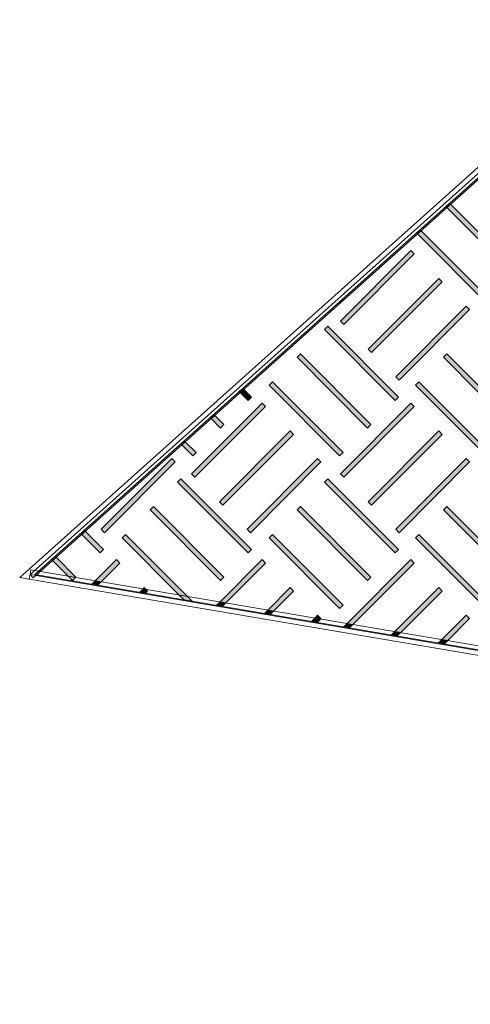
# Model space of a CAD drawing. Units: inches. Extents: x -15 to 1967, y 0 to 877.
# Drawn here: x 579 to 603, y 246 to 298 of the extents above; entities that cross this region are included whole.
import ezdxf

# ---------------------------------------------------------------- set-up
doc = ezdxf.new("R2010")
doc.units = ezdxf.units.IN
doc.header["$MEASUREMENT"] = 0
doc.layers.add('Layer 1', color=7, linetype='Continuous')

# ---------------------------------------------------------------- blocks, each defined once
blk = doc.blocks.new('block 422')
at = {"layer": 'Layer 1', "true_color": 0x231f20}
h = blk.add_hatch(color=250, dxfattribs=at)
h.dxf.hatch_style = 2
h.paths.add_polyline_path([(575.376, 559.432), (575.322, 559.378), (575.153, 559.567), (575.207, 559.621)])
at = {"layer": 'Layer 1', "lineweight": 0}
for points in [[(582.27, 551.613), (604.807, 684.439), (528.564, 629.294), (525.207, 615.388), (582.27, 551.613)], [(575.376, 559.432), (575.322, 559.378), (575.153, 559.567), (575.207, 559.621), (575.376, 559.432)]]:
    blk.add_lwpolyline(points, dxfattribs=at)
blk = doc.blocks.new('block 423')
at = {"layer": 'Layer 1', "true_color": 0x231f20}
h = blk.add_hatch(color=250, dxfattribs=at)
h.dxf.hatch_style = 2
h.paths.add_polyline_path([(573.97, 561.003), (573.916, 560.949), (573.747, 561.138), (573.801, 561.192)])
at = {"layer": 'Layer 1', "lineweight": 0}
for points in [[(582.27, 551.613), (604.807, 684.439), (528.564, 629.294), (525.207, 615.388), (582.27, 551.613)], [(573.97, 561.003), (573.916, 560.949), (573.747, 561.138), (573.801, 561.192), (573.97, 561.003)]]:
    blk.add_lwpolyline(points, dxfattribs=at)
blk = doc.blocks.new('block 424')
at = {"layer": 'Layer 1', "true_color": 0x231f20}
h = blk.add_hatch(color=250, dxfattribs=at)
h.dxf.hatch_style = 2
h.paths.add_polyline_path([(572.584, 562.552), (572.53, 562.498), (572.361, 562.687), (572.415, 562.741)])
at = {"layer": 'Layer 1', "lineweight": 0}
for points in [[(582.27, 551.613), (604.807, 684.439), (528.564, 629.294), (525.207, 615.388), (582.27, 551.613)], [(572.584, 562.552), (572.53, 562.498), (572.361, 562.687), (572.415, 562.741), (572.584, 562.552)]]:
    blk.add_lwpolyline(points, dxfattribs=at)
blk = doc.blocks.new('block 425')
at = {"layer": 'Layer 1', "lineweight": 0}
blk.add_lwpolyline([(582.27, 551.613), (604.807, 684.439), (528.564, 629.294), (525.207, 615.388), (582.27, 551.613)], dxfattribs=at)
blk = doc.blocks.new('block 426')
at = {"layer": 'Layer 1', "lineweight": 0}
blk.add_lwpolyline([(582.27, 551.613), (604.807, 684.439), (528.564, 629.294), (525.207, 615.388), (582.27, 551.613)], dxfattribs=at)
blk = doc.blocks.new('block 427')
at = {"layer": 'Layer 1', "lineweight": 0}
blk.add_lwpolyline([(582.27, 551.613), (604.807, 684.439), (528.564, 629.294), (525.207, 615.388), (582.27, 551.613)], dxfattribs=at)
blk = doc.blocks.new('block 428')
at = {"layer": 'Layer 1', "true_color": 0x231f20}
h = blk.add_hatch(color=250, dxfattribs=at)
h.dxf.hatch_style = 2
h.paths.add_polyline_path([(581.527, 552.557), (581.473, 552.503), (581.304, 552.692), (581.358, 552.746)])
h.paths.add_polyline_path([(582.59, 553.618), (582.362, 553.391), (582.428, 553.779)])
at = {"layer": 'Layer 1', "true_color": 0xd1d3d4}
h = blk.add_hatch(color=254, dxfattribs=at)
h.dxf.hatch_style = 2
h.paths.add_polyline_path([(582.428, 553.779), (582.362, 553.391), (581.527, 552.557), (581.358, 552.746), (582.411, 553.797)])
at = {"layer": 'Layer 1', "lineweight": 0}
for points in [[(582.27, 551.613), (604.807, 684.439), (528.564, 629.294), (525.207, 615.388), (582.27, 551.613)], [(582.428, 553.779), (582.362, 553.391), (581.527, 552.557), (581.358, 552.746), (582.411, 553.797), (582.428, 553.779)], [(582.59, 553.618), (582.362, 553.391), (582.428, 553.779), (582.59, 553.618)], [(581.527, 552.557), (581.473, 552.503), (581.304, 552.692), (581.358, 552.746), (581.527, 552.557)]]:
    blk.add_lwpolyline(points, dxfattribs=at)
blk = doc.blocks.new('block 429')
at = {"layer": 'Layer 1', "true_color": 0x231f20}
h = blk.add_hatch(color=250, dxfattribs=at)
h.dxf.hatch_style = 2
h.paths.add_polyline_path([(580.141, 554.106), (580.087, 554.052), (579.918, 554.241), (579.972, 554.295)])
at = {"layer": 'Layer 1', "lineweight": 0}
for points in [[(582.27, 551.613), (604.807, 684.439), (528.564, 629.294), (525.207, 615.388), (582.27, 551.613)], [(580.141, 554.106), (580.087, 554.052), (579.918, 554.241), (579.972, 554.295), (580.141, 554.106)]]:
    blk.add_lwpolyline(points, dxfattribs=at)
blk = doc.blocks.new('block 430')
at = {"layer": 'Layer 1', "true_color": 0x231f20}
h = blk.add_hatch(color=250, dxfattribs=at)
h.dxf.hatch_style = 2
h.paths.add_polyline_path([(583.691, 559.986), (583.618, 559.556), (583.366, 559.305), (583.439, 559.735)])
at = {"layer": 'Layer 1', "lineweight": 0}
for points in [[(582.27, 551.613), (604.807, 684.439), (528.564, 629.294), (525.207, 615.388), (582.27, 551.613)], [(583.691, 559.986), (583.618, 559.556), (583.366, 559.305), (583.439, 559.735), (583.691, 559.986)]]:
    blk.add_lwpolyline(points, dxfattribs=at)
blk = doc.blocks.new('block 431')
at = {"layer": 'Layer 1', "lineweight": 0}
blk.add_lwpolyline([(582.27, 551.613), (604.807, 684.439), (528.564, 629.294), (525.207, 615.388), (582.27, 551.613)], dxfattribs=at)
blk = doc.blocks.new('block 432')
at = {"layer": 'Layer 1', "lineweight": 0}
blk.add_lwpolyline([(582.27, 551.613), (604.807, 684.439), (528.564, 629.294), (525.207, 615.388), (582.27, 551.613)], dxfattribs=at)
blk = doc.blocks.new('block 433')
at = {"layer": 'Layer 1', "lineweight": 0}
blk.add_lwpolyline([(582.27, 551.613), (604.807, 684.439), (528.564, 629.294), (525.207, 615.388), (582.27, 551.613)], dxfattribs=at)
blk = doc.blocks.new('block 434')
at = {"layer": 'Layer 1', "true_color": 0x231f20}
h = blk.add_hatch(color=250, dxfattribs=at)
h.dxf.hatch_style = 2
h.paths.add_polyline_path([(582.837, 554.956), (582.785, 554.651), (582.606, 554.829), (582.658, 555.135)])
at = {"layer": 'Layer 1', "lineweight": 0}
for points in [[(582.27, 551.613), (604.807, 684.439), (528.564, 629.294), (525.207, 615.388), (582.27, 551.613)], [(582.837, 554.956), (582.785, 554.651), (582.606, 554.829), (582.658, 555.135), (582.837, 554.956)]]:
    blk.add_lwpolyline(points, dxfattribs=at)
blk = doc.blocks.new('block 435')
at = {"layer": 'Layer 1', "true_color": 0x231f20}
h = blk.add_hatch(color=250, dxfattribs=at)
h.dxf.hatch_style = 2
h.paths.add_polyline_path([(583.269, 557.5), (583.217, 557.194), (583.038, 557.372), (583.064, 557.53), (583.151, 557.617)])
at = {"layer": 'Layer 1', "lineweight": 0}
for points in [[(582.27, 551.613), (604.807, 684.439), (528.564, 629.294), (525.207, 615.388), (582.27, 551.613)], [(583.269, 557.5), (583.217, 557.194), (583.038, 557.372), (583.064, 557.53), (583.151, 557.617), (583.269, 557.5)]]:
    blk.add_lwpolyline(points, dxfattribs=at)
blk = doc.blocks.new('block 436')
at = {"layer": 'Layer 1', "lineweight": 0}
blk.add_lwpolyline([(582.27, 551.613), (604.807, 684.439), (528.564, 629.294), (525.207, 615.388), (582.27, 551.613)], dxfattribs=at)
blk = doc.blocks.new('block 437')
at = {"layer": 'Layer 1', "lineweight": 0}
blk.add_lwpolyline([(582.27, 551.613), (604.807, 684.439), (528.564, 629.294), (525.207, 615.388), (582.27, 551.613)], dxfattribs=at)
blk = doc.blocks.new('block 438')
at = {"layer": 'Layer 1', "lineweight": 0}
blk.add_lwpolyline([(582.27, 551.613), (604.807, 684.439), (528.564, 629.294), (525.207, 615.388), (582.27, 551.613)], dxfattribs=at)
blk = doc.blocks.new('block 439')
at = {"layer": 'Layer 1', "lineweight": 0}
blk.add_lwpolyline([(582.27, 551.613), (604.807, 684.439), (528.564, 629.294), (525.207, 615.388), (582.27, 551.613)], dxfattribs=at)
blk = doc.blocks.new('block 440')
at = {"layer": 'Layer 1', "lineweight": 0}
blk.add_lwpolyline([(582.27, 551.613), (604.807, 684.439), (528.564, 629.294), (525.207, 615.388), (582.27, 551.613)], dxfattribs=at)
blk = doc.blocks.new('block 441')
at = {"layer": 'Layer 1', "lineweight": 0}
blk.add_lwpolyline([(582.27, 551.613), (604.807, 684.439), (528.564, 629.294), (525.207, 615.388), (582.27, 551.613)], dxfattribs=at)
blk = doc.blocks.new('block 442')
at = {"layer": 'Layer 1', "lineweight": 0}
blk.add_lwpolyline([(582.27, 551.613), (604.807, 684.439), (528.564, 629.294), (525.207, 615.388), (582.27, 551.613)], dxfattribs=at)
blk = doc.blocks.new('block 443')
at = {"layer": 'Layer 1', "lineweight": 0}
blk.add_lwpolyline([(582.27, 551.613), (604.807, 684.439), (528.564, 629.294), (525.207, 615.388), (582.27, 551.613)], dxfattribs=at)
blk = doc.blocks.new('block 444')
at = {"layer": 'Layer 1', "true_color": 0xd1d3d4}
h = blk.add_hatch(color=254, dxfattribs=at)
h.dxf.hatch_style = 2
h.paths.add_polyline_path([(584.642, 566.827), (584.59, 566.522), (584.442, 566.67), (584.62, 566.849)])
at = {"layer": 'Layer 1', "true_color": 0x231f20}
h = blk.add_hatch(color=250, dxfattribs=at)
h.dxf.hatch_style = 2
h.paths.add_polyline_path([(584.821, 566.649), (584.769, 566.343), (584.59, 566.522), (584.642, 566.827)])
h = blk.add_hatch(color=250, dxfattribs=at)
h.dxf.hatch_style = 2
h.paths.add_polyline_path([(584.396, 564.142), (584.344, 563.836), (584.165, 564.015), (584.217, 564.32)])
at = {"layer": 'Layer 1', "lineweight": 0}
for points in [[(582.27, 551.613), (604.807, 684.439), (528.564, 629.294), (525.207, 615.388), (582.27, 551.613)], [(584.642, 566.827), (584.59, 566.522), (584.442, 566.67), (584.62, 566.849), (584.642, 566.827)], [(584.821, 566.649), (584.769, 566.343), (584.59, 566.522), (584.642, 566.827), (584.821, 566.649)], [(584.396, 564.142), (584.344, 563.836), (584.165, 564.015), (584.217, 564.32), (584.396, 564.142)]]:
    blk.add_lwpolyline(points, dxfattribs=at)
blk = doc.blocks.new('block 445')
at = {"layer": 'Layer 1', "true_color": 0x231f20}
h = blk.add_hatch(color=250, dxfattribs=at)
h.dxf.hatch_style = 2
h.paths.add_polyline_path([(585.114, 568.374), (585.062, 568.068), (584.883, 568.247), (584.935, 568.553)])
at = {"layer": 'Layer 1', "lineweight": 0}
for points in [[(582.27, 551.613), (604.807, 684.439), (528.564, 629.294), (525.207, 615.388), (582.27, 551.613)], [(585.114, 568.374), (585.062, 568.068), (584.883, 568.247), (584.935, 568.553), (585.114, 568.374)]]:
    blk.add_lwpolyline(points, dxfattribs=at)
blk = doc.blocks.new('block 446')
at = {"layer": 'Layer 1', "lineweight": 0}
blk.add_lwpolyline([(582.27, 551.613), (604.807, 684.439), (528.564, 629.294), (525.207, 615.388), (582.27, 551.613)], dxfattribs=at)
blk = doc.blocks.new('block 447')
at = {"layer": 'Layer 1', "lineweight": 0}
blk.add_lwpolyline([(582.27, 551.613), (604.807, 684.439), (528.564, 629.294), (525.207, 615.388), (582.27, 551.613)], dxfattribs=at)
blk = doc.blocks.new('block 448')
at = {"layer": 'Layer 1', "lineweight": 0}
blk.add_lwpolyline([(582.27, 551.613), (604.807, 684.439), (528.564, 629.294), (525.207, 615.388), (582.27, 551.613)], dxfattribs=at)
blk = doc.blocks.new('block 449')
at = {"layer": 'Layer 1', "lineweight": 0}
blk.add_lwpolyline([(582.27, 551.613), (604.807, 684.439), (528.564, 629.294), (525.207, 615.388), (582.27, 551.613)], dxfattribs=at)
blk = doc.blocks.new('block 450')
at = {"layer": 'Layer 1', "lineweight": 0}
blk.add_lwpolyline([(582.27, 551.613), (604.807, 684.439), (528.564, 629.294), (525.207, 615.388), (582.27, 551.613)], dxfattribs=at)
blk = doc.blocks.new('block 451')
at = {"layer": 'Layer 1', "lineweight": 0}
blk.add_lwpolyline([(582.27, 551.613), (604.807, 684.439), (528.564, 629.294), (525.207, 615.388), (582.27, 551.613)], dxfattribs=at)
blk = doc.blocks.new('block 452')
at = {"layer": 'Layer 1', "lineweight": 0}
blk.add_lwpolyline([(582.27, 551.613), (604.807, 684.439), (528.564, 629.294), (525.207, 615.388), (582.27, 551.613)], dxfattribs=at)
blk = doc.blocks.new('block 453')
at = {"layer": 'Layer 1', "lineweight": 0}
blk.add_lwpolyline([(582.27, 551.613), (604.807, 684.439), (528.564, 629.294), (525.207, 615.388), (582.27, 551.613)], dxfattribs=at)
blk = doc.blocks.new('block 454')
at = {"layer": 'Layer 1', "lineweight": 0}
blk.add_lwpolyline([(582.27, 551.613), (604.807, 684.439), (528.564, 629.294), (525.207, 615.388), (582.27, 551.613)], dxfattribs=at)
blk = doc.blocks.new('block 455')
at = {"layer": 'Layer 1', "lineweight": 0}
blk.add_lwpolyline([(582.27, 551.613), (604.807, 684.439), (528.564, 629.294), (525.207, 615.388), (582.27, 551.613)], dxfattribs=at)
blk = doc.blocks.new('block 456')
at = {"layer": 'Layer 1', "lineweight": 0}
blk.add_lwpolyline([(582.27, 551.613), (604.807, 684.439), (528.564, 629.294), (525.207, 615.388), (582.27, 551.613)], dxfattribs=at)
blk = doc.blocks.new('block 457')
at = {"layer": 'Layer 1', "lineweight": 0}
blk.add_lwpolyline([(582.27, 551.613), (604.807, 684.439), (528.564, 629.294), (525.207, 615.388), (582.27, 551.613)], dxfattribs=at)
blk = doc.blocks.new('block 458')
at = {"layer": 'Layer 1', "lineweight": 0}
blk.add_lwpolyline([(582.27, 551.613), (604.807, 684.439), (528.564, 629.294), (525.207, 615.388), (582.27, 551.613)], dxfattribs=at)
blk = doc.blocks.new('block 459')
at = {"layer": 'Layer 1', "lineweight": 0}
blk.add_lwpolyline([(582.27, 551.613), (604.807, 684.439), (528.564, 629.294), (525.207, 615.388), (582.27, 551.613)], dxfattribs=at)
blk = doc.blocks.new('block 460')
at = {"layer": 'Layer 1', "lineweight": 0}
blk.add_lwpolyline([(582.27, 551.613), (604.807, 684.439), (528.564, 629.294), (525.207, 615.388), (582.27, 551.613)], dxfattribs=at)
blk = doc.blocks.new('block 461')
at = {"layer": 'Layer 1', "lineweight": 0}
blk.add_lwpolyline([(582.27, 551.613), (604.807, 684.439), (528.564, 629.294), (525.207, 615.388), (582.27, 551.613)], dxfattribs=at)
blk = doc.blocks.new('block 462')
at = {"layer": 'Layer 1', "lineweight": 0}
blk.add_lwpolyline([(582.27, 551.613), (604.807, 684.439), (528.564, 629.294), (525.207, 615.388), (582.27, 551.613)], dxfattribs=at)
blk = doc.blocks.new('block 463')
at = {"layer": 'Layer 1', "lineweight": 0}
blk.add_lwpolyline([(582.27, 551.613), (604.807, 684.439), (528.564, 629.294), (525.207, 615.388), (582.27, 551.613)], dxfattribs=at)
blk = doc.blocks.new('block 464')
at = {"layer": 'Layer 1', "lineweight": 0}
blk.add_lwpolyline([(582.27, 551.613), (604.807, 684.439), (528.564, 629.294), (525.207, 615.388), (582.27, 551.613)], dxfattribs=at)
blk = doc.blocks.new('block 465')
at = {"layer": 'Layer 1', "lineweight": 0}
blk.add_lwpolyline([(582.27, 551.613), (604.807, 684.439), (528.564, 629.294), (525.207, 615.388), (582.27, 551.613)], dxfattribs=at)
blk = doc.blocks.new('block 466')
at = {"layer": 'Layer 1', "lineweight": 0}
blk.add_lwpolyline([(582.27, 551.613), (604.807, 684.439), (528.564, 629.294), (525.207, 615.388), (582.27, 551.613)], dxfattribs=at)
blk = doc.blocks.new('block 467')
at = {"layer": 'Layer 1', "lineweight": 0}
blk.add_lwpolyline([(582.27, 551.613), (604.807, 684.439), (528.564, 629.294), (525.207, 615.388), (582.27, 551.613)], dxfattribs=at)
blk = doc.blocks.new('block 468')
at = {"layer": 'Layer 1', "lineweight": 0}
blk.add_lwpolyline([(582.27, 551.613), (604.807, 684.439), (528.564, 629.294), (525.207, 615.388), (582.27, 551.613)], dxfattribs=at)
blk = doc.blocks.new('block 469')
at = {"layer": 'Layer 1', "lineweight": 0}
blk.add_lwpolyline([(582.27, 551.613), (604.807, 684.439), (528.564, 629.294), (525.207, 615.388), (582.27, 551.613)], dxfattribs=at)
blk = doc.blocks.new('block 470')
at = {"layer": 'Layer 1', "lineweight": 0}
blk.add_lwpolyline([(582.27, 551.613), (604.807, 684.439), (528.564, 629.294), (525.207, 615.388), (582.27, 551.613)], dxfattribs=at)
blk = doc.blocks.new('block 471')
at = {"layer": 'Layer 1', "lineweight": 0}
blk.add_lwpolyline([(582.27, 551.613), (604.807, 684.439), (528.564, 629.294), (525.207, 615.388), (582.27, 551.613)], dxfattribs=at)
blk = doc.blocks.new('block 472')
at = {"layer": 'Layer 1', "lineweight": 0}
blk.add_lwpolyline([(582.27, 551.613), (604.807, 684.439), (528.564, 629.294), (525.207, 615.388), (582.27, 551.613)], dxfattribs=at)
blk = doc.blocks.new('block 473')
at = {"layer": 'Layer 1', "lineweight": 0}
blk.add_lwpolyline([(582.27, 551.613), (604.807, 684.439), (528.564, 629.294), (525.207, 615.388), (582.27, 551.613)], dxfattribs=at)
blk = doc.blocks.new('block 474')
at = {"layer": 'Layer 1', "lineweight": 0}
blk.add_lwpolyline([(582.27, 551.613), (604.807, 684.439), (528.564, 629.294), (525.207, 615.388), (582.27, 551.613)], dxfattribs=at)
blk = doc.blocks.new('block 475')
at = {"layer": 'Layer 1', "lineweight": 0}
blk.add_lwpolyline([(582.27, 551.613), (604.807, 684.439), (528.564, 629.294), (525.207, 615.388), (582.27, 551.613)], dxfattribs=at)
blk = doc.blocks.new('block 476')
at = {"layer": 'Layer 1', "lineweight": 0}
blk.add_lwpolyline([(582.27, 551.613), (604.807, 684.439), (528.564, 629.294), (525.207, 615.388), (582.27, 551.613)], dxfattribs=at)
blk = doc.blocks.new('block 477')
at = {"layer": 'Layer 1', "lineweight": 0}
blk.add_lwpolyline([(582.27, 551.613), (604.807, 684.439), (528.564, 629.294), (525.207, 615.388), (582.27, 551.613)], dxfattribs=at)
blk = doc.blocks.new('block 478')
at = {"layer": 'Layer 1', "lineweight": 0}
blk.add_lwpolyline([(582.27, 551.613), (604.807, 684.439), (528.564, 629.294), (525.207, 615.388), (582.27, 551.613)], dxfattribs=at)
blk = doc.blocks.new('block 479')
at = {"layer": 'Layer 1', "lineweight": 0}
blk.add_lwpolyline([(582.27, 551.613), (604.807, 684.439), (528.564, 629.294), (525.207, 615.388), (582.27, 551.613)], dxfattribs=at)
blk = doc.blocks.new('block 480')
at = {"layer": 'Layer 1', "lineweight": 0}
blk.add_lwpolyline([(582.27, 551.613), (604.807, 684.439), (528.564, 629.294), (525.207, 615.388), (582.27, 551.613)], dxfattribs=at)
blk = doc.blocks.new('block 481')
at = {"layer": 'Layer 1', "lineweight": 0}
blk.add_lwpolyline([(582.27, 551.613), (604.807, 684.439), (528.564, 629.294), (525.207, 615.388), (582.27, 551.613)], dxfattribs=at)
blk = doc.blocks.new('block 482')
at = {"layer": 'Layer 1', "lineweight": 0}
blk.add_lwpolyline([(582.27, 551.613), (604.807, 684.439), (528.564, 629.294), (525.207, 615.388), (582.27, 551.613)], dxfattribs=at)
blk = doc.blocks.new('block 483')
at = {"layer": 'Layer 1', "lineweight": 0}
blk.add_lwpolyline([(582.27, 551.613), (604.807, 684.439), (528.564, 629.294), (525.207, 615.388), (582.27, 551.613)], dxfattribs=at)
blk = doc.blocks.new('block 484')
at = {"layer": 'Layer 1', "lineweight": 0}
blk.add_lwpolyline([(582.27, 551.613), (604.807, 684.439), (528.564, 629.294), (525.207, 615.388), (582.27, 551.613)], dxfattribs=at)
blk = doc.blocks.new('block 485')
at = {"layer": 'Layer 1', "lineweight": 0}
blk.add_lwpolyline([(582.27, 551.613), (604.807, 684.439), (528.564, 629.294), (525.207, 615.388), (582.27, 551.613)], dxfattribs=at)
blk = doc.blocks.new('block 486')
at = {"layer": 'Layer 1', "lineweight": 0}
blk.add_lwpolyline([(582.27, 551.613), (604.807, 684.439), (528.564, 629.294), (525.207, 615.388), (582.27, 551.613)], dxfattribs=at)
blk = doc.blocks.new('block 487')
at = {"layer": 'Layer 1', "lineweight": 0}
blk.add_lwpolyline([(582.27, 551.613), (604.807, 684.439), (528.564, 629.294), (525.207, 615.388), (582.27, 551.613)], dxfattribs=at)
blk = doc.blocks.new('block 488')
at = {"layer": 'Layer 1', "lineweight": 0}
blk.add_lwpolyline([(582.27, 551.613), (604.807, 684.439), (528.564, 629.294), (525.207, 615.388), (582.27, 551.613)], dxfattribs=at)
blk = doc.blocks.new('block 489')
at = {"layer": 'Layer 1', "lineweight": 0}
blk.add_lwpolyline([(582.27, 551.613), (604.807, 684.439), (528.564, 629.294), (525.207, 615.388), (582.27, 551.613)], dxfattribs=at)
blk = doc.blocks.new('block 490')
at = {"layer": 'Layer 1', "lineweight": 0}
blk.add_lwpolyline([(582.27, 551.613), (604.807, 684.439), (528.564, 629.294), (525.207, 615.388), (582.27, 551.613)], dxfattribs=at)
blk = doc.blocks.new('block 491')
at = {"layer": 'Layer 1', "lineweight": 0}
blk.add_lwpolyline([(582.27, 551.613), (604.807, 684.439), (528.564, 629.294), (525.207, 615.388), (582.27, 551.613)], dxfattribs=at)
blk = doc.blocks.new('block 492')
at = {"layer": 'Layer 1', "lineweight": 0}
blk.add_lwpolyline([(582.27, 551.613), (604.807, 684.439), (528.564, 629.294), (525.207, 615.388), (582.27, 551.613)], dxfattribs=at)
blk = doc.blocks.new('block 493')
at = {"layer": 'Layer 1', "lineweight": 0}
blk.add_lwpolyline([(582.27, 551.613), (604.807, 684.439), (528.564, 629.294), (525.207, 615.388), (582.27, 551.613)], dxfattribs=at)
blk = doc.blocks.new('block 494')
at = {"layer": 'Layer 1', "lineweight": 0}
blk.add_lwpolyline([(582.27, 551.613), (604.807, 684.439), (528.564, 629.294), (525.207, 615.388), (582.27, 551.613)], dxfattribs=at)
blk = doc.blocks.new('block 495')
at = {"layer": 'Layer 1', "lineweight": 0}
blk.add_lwpolyline([(582.27, 551.613), (604.807, 684.439), (528.564, 629.294), (525.207, 615.388), (582.27, 551.613)], dxfattribs=at)
blk = doc.blocks.new('block 496')
at = {"layer": 'Layer 1', "lineweight": 0}
blk.add_lwpolyline([(582.27, 551.613), (604.807, 684.439), (528.564, 629.294), (525.207, 615.388), (582.27, 551.613)], dxfattribs=at)
blk = doc.blocks.new('block 497')
at = {"layer": 'Layer 1', "lineweight": 0}
blk.add_lwpolyline([(582.27, 551.613), (604.807, 684.439), (528.564, 629.294), (525.207, 615.388), (582.27, 551.613)], dxfattribs=at)
blk = doc.blocks.new('block 498')
at = {"layer": 'Layer 1', "lineweight": 0}
blk.add_lwpolyline([(582.27, 551.613), (604.807, 684.439), (528.564, 629.294), (525.207, 615.388), (582.27, 551.613)], dxfattribs=at)
blk = doc.blocks.new('block 499')
at = {"layer": 'Layer 1', "lineweight": 0}
blk.add_lwpolyline([(582.27, 551.613), (604.807, 684.439), (528.564, 629.294), (525.207, 615.388), (582.27, 551.613)], dxfattribs=at)
blk = doc.blocks.new('block 500')
at = {"layer": 'Layer 1', "lineweight": 0}
blk.add_lwpolyline([(582.27, 551.613), (604.807, 684.439), (528.564, 629.294), (525.207, 615.388), (582.27, 551.613)], dxfattribs=at)
blk = doc.blocks.new('block 501')
at = {"layer": 'Layer 1', "lineweight": 0}
blk.add_lwpolyline([(582.27, 551.613), (604.807, 684.439), (528.564, 629.294), (525.207, 615.388), (582.27, 551.613)], dxfattribs=at)
blk = doc.blocks.new('block 502')
at = {"layer": 'Layer 1', "lineweight": 0}
blk.add_lwpolyline([(582.27, 551.613), (604.807, 684.439), (528.564, 629.294), (525.207, 615.388), (582.27, 551.613)], dxfattribs=at)
blk = doc.blocks.new('block 503')
at = {"layer": 'Layer 1', "lineweight": 0}
blk.add_lwpolyline([(582.27, 551.613), (604.807, 684.439), (528.564, 629.294), (525.207, 615.388), (582.27, 551.613)], dxfattribs=at)
blk = doc.blocks.new('block 504')
at = {"layer": 'Layer 1', "lineweight": 0}
blk.add_lwpolyline([(582.27, 551.613), (604.807, 684.439), (528.564, 629.294), (525.207, 615.388), (582.27, 551.613)], dxfattribs=at)
blk = doc.blocks.new('block 505')
at = {"layer": 'Layer 1', "lineweight": 0}
blk.add_lwpolyline([(582.27, 551.613), (604.807, 684.439), (528.564, 629.294), (525.207, 615.388), (582.27, 551.613)], dxfattribs=at)
blk = doc.blocks.new('block 506')
at = {"layer": 'Layer 1', "lineweight": 0}
blk.add_lwpolyline([(582.27, 551.613), (604.807, 684.439), (528.564, 629.294), (525.207, 615.388), (582.27, 551.613)], dxfattribs=at)
blk = doc.blocks.new('block 507')
at = {"layer": 'Layer 1', "lineweight": 0}
blk.add_lwpolyline([(582.27, 551.613), (604.807, 684.439), (528.564, 629.294), (525.207, 615.388), (582.27, 551.613)], dxfattribs=at)
blk = doc.blocks.new('block 508')
at = {"layer": 'Layer 1', "lineweight": 0}
blk.add_lwpolyline([(582.27, 551.613), (604.807, 684.439), (528.564, 629.294), (525.207, 615.388), (582.27, 551.613)], dxfattribs=at)
blk = doc.blocks.new('block 509')
at = {"layer": 'Layer 1', "lineweight": 0}
blk.add_lwpolyline([(582.27, 551.613), (604.807, 684.439), (528.564, 629.294), (525.207, 615.388), (582.27, 551.613)], dxfattribs=at)
blk = doc.blocks.new('block 510')
at = {"layer": 'Layer 1', "lineweight": 0}
blk.add_lwpolyline([(582.27, 551.613), (604.807, 684.439), (528.564, 629.294), (525.207, 615.388), (582.27, 551.613)], dxfattribs=at)
blk = doc.blocks.new('block 511')
at = {"layer": 'Layer 1', "lineweight": 0}
blk.add_lwpolyline([(582.27, 551.613), (604.807, 684.439), (528.564, 629.294), (525.207, 615.388), (582.27, 551.613)], dxfattribs=at)
blk = doc.blocks.new('block 512')
at = {"layer": 'Layer 1', "lineweight": 0}
blk.add_lwpolyline([(582.27, 551.613), (604.807, 684.439), (528.564, 629.294), (525.207, 615.388), (582.27, 551.613)], dxfattribs=at)
blk = doc.blocks.new('block 513')
at = {"layer": 'Layer 1', "lineweight": 0}
blk.add_lwpolyline([(582.27, 551.613), (604.807, 684.439), (528.564, 629.294), (525.207, 615.388), (582.27, 551.613)], dxfattribs=at)
blk = doc.blocks.new('block 514')
at = {"layer": 'Layer 1', "lineweight": 0}
blk.add_lwpolyline([(582.27, 551.613), (604.807, 684.439), (528.564, 629.294), (525.207, 615.388), (582.27, 551.613)], dxfattribs=at)
blk = doc.blocks.new('block 515')
at = {"layer": 'Layer 1', "lineweight": 0}
blk.add_lwpolyline([(582.27, 551.613), (604.807, 684.439), (528.564, 629.294), (525.207, 615.388), (582.27, 551.613)], dxfattribs=at)
blk = doc.blocks.new('block 516')
at = {"layer": 'Layer 1', "lineweight": 0}
blk.add_lwpolyline([(582.27, 551.613), (604.807, 684.439), (528.564, 629.294), (525.207, 615.388), (582.27, 551.613)], dxfattribs=at)
blk = doc.blocks.new('block 517')
at = {"layer": 'Layer 1', "lineweight": 0}
blk.add_lwpolyline([(582.27, 551.613), (604.807, 684.439), (528.564, 629.294), (525.207, 615.388), (582.27, 551.613)], dxfattribs=at)
blk = doc.blocks.new('block 518')
at = {"layer": 'Layer 1', "lineweight": 0}
blk.add_lwpolyline([(582.27, 551.613), (604.807, 684.439), (528.564, 629.294), (525.207, 615.388), (582.27, 551.613)], dxfattribs=at)
blk = doc.blocks.new('block 519')
at = {"layer": 'Layer 1', "lineweight": 0}
blk.add_lwpolyline([(582.27, 551.613), (604.807, 684.439), (528.564, 629.294), (525.207, 615.388), (582.27, 551.613)], dxfattribs=at)
blk = doc.blocks.new('block 520')
at = {"layer": 'Layer 1', "true_color": 0x231f20}
h = blk.add_hatch(color=250, dxfattribs=at)
h.dxf.hatch_style = 2
h.paths.add_polyline_path([(567.8, 567.845), (567.771, 567.817), (567.602, 568.006), (567.621, 568.024)])
at = {"layer": 'Layer 1', "lineweight": 0}
for points in [[(582.27, 551.613), (604.807, 684.439), (528.564, 629.294), (525.207, 615.388), (582.27, 551.613)], [(567.8, 567.845), (567.771, 567.817), (567.602, 568.006), (567.621, 568.024), (567.8, 567.845)]]:
    blk.add_lwpolyline(points, dxfattribs=at)
blk = doc.blocks.new('block 521')
at = {"layer": 'Layer 1', "true_color": 0x231f20}
h = blk.add_hatch(color=250, dxfattribs=at)
h.dxf.hatch_style = 2
h.paths.add_polyline_path([(564.138, 571.992), (564.084, 571.938), (563.915, 572.127), (563.969, 572.181)])
at = {"layer": 'Layer 1', "lineweight": 0}
for points in [[(582.27, 551.613), (604.807, 684.439), (528.564, 629.294), (525.207, 615.388), (582.27, 551.613)], [(564.138, 571.992), (564.084, 571.938), (563.915, 572.127), (563.969, 572.181), (564.138, 571.992)]]:
    blk.add_lwpolyline(points, dxfattribs=at)
blk = doc.blocks.new('block 522')
at = {"layer": 'Layer 1', "true_color": 0x231f20}
h = blk.add_hatch(color=250, dxfattribs=at)
h.dxf.hatch_style = 2
h.paths.add_polyline_path([(562.732, 573.563), (562.678, 573.51), (562.509, 573.698), (562.563, 573.752)])
at = {"layer": 'Layer 1', "lineweight": 0}
for points in [[(582.27, 551.613), (604.807, 684.439), (528.564, 629.294), (525.207, 615.388), (582.27, 551.613)], [(562.732, 573.563), (562.678, 573.51), (562.509, 573.698), (562.563, 573.752), (562.732, 573.563)]]:
    blk.add_lwpolyline(points, dxfattribs=at)
blk = doc.blocks.new('block 523')
at = {"layer": 'Layer 1', "lineweight": 0}
blk.add_lwpolyline([(582.27, 551.613), (604.807, 684.439), (528.564, 629.294), (525.207, 615.388), (582.27, 551.613)], dxfattribs=at)
blk = doc.blocks.new('block 524')
at = {"layer": 'Layer 1', "lineweight": 0}
blk.add_lwpolyline([(582.27, 551.613), (604.807, 684.439), (528.564, 629.294), (525.207, 615.388), (582.27, 551.613)], dxfattribs=at)
blk = doc.blocks.new('block 525')
at = {"layer": 'Layer 1', "lineweight": 0}
blk.add_lwpolyline([(582.27, 551.613), (604.807, 684.439), (528.564, 629.294), (525.207, 615.388), (582.27, 551.613)], dxfattribs=at)
blk = doc.blocks.new('block 526')
at = {"layer": 'Layer 1', "lineweight": 0}
blk.add_lwpolyline([(582.27, 551.613), (604.807, 684.439), (528.564, 629.294), (525.207, 615.388), (582.27, 551.613)], dxfattribs=at)
blk = doc.blocks.new('block 527')
at = {"layer": 'Layer 1', "lineweight": 0}
blk.add_lwpolyline([(582.27, 551.613), (604.807, 684.439), (528.564, 629.294), (525.207, 615.388), (582.27, 551.613)], dxfattribs=at)
blk = doc.blocks.new('block 528')
at = {"layer": 'Layer 1', "lineweight": 0}
blk.add_lwpolyline([(582.27, 551.613), (604.807, 684.439), (528.564, 629.294), (525.207, 615.388), (582.27, 551.613)], dxfattribs=at)
blk = doc.blocks.new('block 529')
at = {"layer": 'Layer 1', "lineweight": 0}
blk.add_lwpolyline([(582.27, 551.613), (604.807, 684.439), (528.564, 629.294), (525.207, 615.388), (582.27, 551.613)], dxfattribs=at)
blk = doc.blocks.new('block 530')
at = {"layer": 'Layer 1', "lineweight": 0}
blk.add_lwpolyline([(582.27, 551.613), (604.807, 684.439), (528.564, 629.294), (525.207, 615.388), (582.27, 551.613)], dxfattribs=at)
blk = doc.blocks.new('block 531')
at = {"layer": 'Layer 1', "lineweight": 0}
blk.add_lwpolyline([(582.27, 551.613), (604.807, 684.439), (528.564, 629.294), (525.207, 615.388), (582.27, 551.613)], dxfattribs=at)
blk = doc.blocks.new('block 532')
at = {"layer": 'Layer 1', "lineweight": 0}
blk.add_lwpolyline([(582.27, 551.613), (604.807, 684.439), (528.564, 629.294), (525.207, 615.388), (582.27, 551.613)], dxfattribs=at)
blk = doc.blocks.new('block 533')
at = {"layer": 'Layer 1', "lineweight": 0}
blk.add_lwpolyline([(582.27, 551.613), (604.807, 684.439), (528.564, 629.294), (525.207, 615.388), (582.27, 551.613)], dxfattribs=at)
blk = doc.blocks.new('block 534')
at = {"layer": 'Layer 1', "lineweight": 0}
blk.add_lwpolyline([(582.27, 551.613), (604.807, 684.439), (528.564, 629.294), (525.207, 615.388), (582.27, 551.613)], dxfattribs=at)
blk = doc.blocks.new('block 535')
at = {"layer": 'Layer 1', "lineweight": 0}
blk.add_lwpolyline([(582.27, 551.613), (604.807, 684.439), (528.564, 629.294), (525.207, 615.388), (582.27, 551.613)], dxfattribs=at)
blk = doc.blocks.new('block 536')
at = {"layer": 'Layer 1', "lineweight": 0}
blk.add_lwpolyline([(582.27, 551.613), (604.807, 684.439), (528.564, 629.294), (525.207, 615.388), (582.27, 551.613)], dxfattribs=at)
blk = doc.blocks.new('block 537')
at = {"layer": 'Layer 1', "lineweight": 0}
blk.add_lwpolyline([(582.27, 551.613), (604.807, 684.439), (528.564, 629.294), (525.207, 615.388), (582.27, 551.613)], dxfattribs=at)
blk = doc.blocks.new('block 538')
at = {"layer": 'Layer 1', "lineweight": 0}
blk.add_lwpolyline([(582.27, 551.613), (604.807, 684.439), (528.564, 629.294), (525.207, 615.388), (582.27, 551.613)], dxfattribs=at)
blk = doc.blocks.new('block 539')
at = {"layer": 'Layer 1', "lineweight": 0}
blk.add_lwpolyline([(582.27, 551.613), (604.807, 684.439), (528.564, 629.294), (525.207, 615.388), (582.27, 551.613)], dxfattribs=at)
blk = doc.blocks.new('block 540')
at = {"layer": 'Layer 1', "lineweight": 0}
blk.add_lwpolyline([(582.27, 551.613), (604.807, 684.439), (528.564, 629.294), (525.207, 615.388), (582.27, 551.613)], dxfattribs=at)

msp = doc.modelspace()

# ---------------------------------------------------------------- hatches: boundary and pattern name
at = {"layer": 'Layer 1', "true_color": 0xd1d3d4}
h = msp.add_hatch(color=254, dxfattribs=at)
h.dxf.hatch_style = 2
h.paths.add_polyline_path([(605.027, 284.793), (601.458, 288.37), (601.647, 288.539), (605.206, 284.972)])
h = msp.add_hatch(color=254, dxfattribs=at)
h.dxf.hatch_style = 2
h.paths.add_polyline_path([(603.54, 283.302), (599.887, 286.964), (600.076, 287.133), (603.719, 283.481)])
h = msp.add_hatch(color=254, dxfattribs=at)
h.dxf.hatch_style = 2
h.paths.add_polyline_path([(595.956, 282.133), (595.777, 282.312), (599.534, 286.079), (599.714, 285.9)])
h = msp.add_hatch(color=254, dxfattribs=at)
h.dxf.hatch_style = 2
h.paths.add_polyline_path([(597.443, 280.643), (597.264, 280.821), (601.021, 284.589), (601.2, 284.41)])
h = msp.add_hatch(color=254, dxfattribs=at)
h.dxf.hatch_style = 2
h.paths.add_polyline_path([(598.908, 279.174), (598.729, 279.352), (602.487, 283.119), (602.666, 282.941)])
h = msp.add_hatch(color=254, dxfattribs=at)
h.dxf.hatch_style = 2
h.paths.add_polyline_path([(598.693, 278.1), (594.935, 281.867), (595.114, 282.045), (598.872, 278.278)])
h = msp.add_hatch(color=254, dxfattribs=at)
h.dxf.hatch_style = 2
h.paths.add_polyline_path([(597.227, 276.63), (593.47, 280.397), (593.649, 280.576), (597.406, 276.809)])
h = msp.add_hatch(color=254, dxfattribs=at)
h.dxf.hatch_style = 2
h.paths.add_polyline_path([(605.027, 276.63), (601.269, 280.397), (601.448, 280.576), (605.206, 276.809)])
h = msp.add_hatch(color=254, dxfattribs=at)
h.dxf.hatch_style = 2
h.paths.add_polyline_path([(595.74, 275.14), (591.983, 278.907), (592.162, 279.086), (595.919, 275.318)])
h = msp.add_hatch(color=254, dxfattribs=at)
h.dxf.hatch_style = 2
h.paths.add_polyline_path([(603.54, 275.14), (599.782, 278.907), (599.961, 279.086), (603.719, 275.318)])
h = msp.add_hatch(color=254, dxfattribs=at)
h.dxf.hatch_style = 2
h.paths.add_polyline_path([(590.864, 278.1), (590.447, 278.518), (590.636, 278.687), (591.044, 278.278)])
h = msp.add_hatch(color=254, dxfattribs=at)
h.dxf.hatch_style = 2
h.paths.add_polyline_path([(588.034, 274.015), (587.855, 274.194), (591.612, 277.961), (591.792, 277.782)])
h = msp.add_hatch(color=254, dxfattribs=at)
h.dxf.hatch_style = 2
h.paths.add_polyline_path([(595.956, 274.015), (595.777, 274.194), (599.534, 277.961), (599.714, 277.782)])
h = msp.add_hatch(color=254, dxfattribs=at)
h.dxf.hatch_style = 2
h.paths.add_polyline_path([(589.399, 276.63), (588.898, 277.132), (589.087, 277.301), (589.578, 276.809)])
h = msp.add_hatch(color=254, dxfattribs=at)
h.dxf.hatch_style = 2
h.paths.add_polyline_path([(589.521, 272.525), (589.342, 272.704), (593.099, 276.471), (593.278, 276.292)])
h = msp.add_hatch(color=254, dxfattribs=at)
h.dxf.hatch_style = 2
h.paths.add_polyline_path([(597.443, 272.525), (597.264, 272.704), (601.021, 276.471), (601.2, 276.292)])
h = msp.add_hatch(color=254, dxfattribs=at)
h.dxf.hatch_style = 2
h.paths.add_polyline_path([(587.912, 275.14), (587.327, 275.726), (587.516, 275.895), (588.091, 275.318)])
h = msp.add_hatch(color=254, dxfattribs=at)
h.dxf.hatch_style = 2
h.paths.add_polyline_path([(583.22, 271.056), (583.041, 271.235), (586.798, 275.001), (586.977, 274.823)])
h = msp.add_hatch(color=254, dxfattribs=at)
h.dxf.hatch_style = 2
h.paths.add_polyline_path([(590.986, 271.056), (590.807, 271.235), (594.565, 275.001), (594.744, 274.823)])
h = msp.add_hatch(color=254, dxfattribs=at)
h.dxf.hatch_style = 2
h.paths.add_polyline_path([(598.908, 271.056), (598.729, 271.235), (602.487, 275.001), (602.666, 274.823)])
h = msp.add_hatch(color=254, dxfattribs=at)
h.dxf.hatch_style = 2
h.paths.add_polyline_path([(590.864, 269.982), (587.107, 273.749), (587.286, 273.928), (591.044, 270.16)])
h = msp.add_hatch(color=254, dxfattribs=at)
h.dxf.hatch_style = 2
h.paths.add_polyline_path([(598.693, 269.982), (594.935, 273.749), (595.114, 273.928), (598.872, 270.16)])
h = msp.add_hatch(color=254, dxfattribs=at)
h.dxf.hatch_style = 2
h.paths.add_polyline_path([(589.399, 268.512), (585.641, 272.279), (585.82, 272.458), (589.578, 268.691)])
h = msp.add_hatch(color=254, dxfattribs=at)
h.dxf.hatch_style = 2
h.paths.add_polyline_path([(597.227, 268.512), (593.47, 272.279), (593.649, 272.458), (597.406, 268.691)])
h = msp.add_hatch(color=254, dxfattribs=at)
h.dxf.hatch_style = 2
h.paths.add_polyline_path([(605.027, 268.512), (601.269, 272.279), (601.448, 272.458), (605.206, 268.691)])
h = msp.add_hatch(color=254, dxfattribs=at)
h.dxf.hatch_style = 2
h.paths.add_polyline_path([(582.978, 269.982), (582.001, 270.961), (582.19, 271.13), (583.157, 270.16)])
h = msp.add_hatch(color=254, dxfattribs=at)
h.dxf.hatch_style = 2
h.paths.add_polyline_path([(587.63, 267.663), (587.2, 267.736), (584.155, 270.789), (584.334, 270.967)])
h = msp.add_hatch(color=254, dxfattribs=at)
h.dxf.hatch_style = 2
h.paths.add_polyline_path([(595.74, 267.022), (591.983, 270.789), (592.162, 270.967), (595.919, 267.201)])
h = msp.add_hatch(color=254, dxfattribs=at)
h.dxf.hatch_style = 2
h.paths.add_polyline_path([(603.54, 267.022), (599.782, 270.789), (599.961, 270.967), (603.719, 267.201)])
h = msp.add_hatch(color=254, dxfattribs=at)
h.dxf.hatch_style = 2
h.paths.add_polyline_path([(583.03, 268.444), (582.724, 268.496), (583.846, 269.62), (584.025, 269.441)])
h = msp.add_hatch(color=254, dxfattribs=at)
h.dxf.hatch_style = 2
h.paths.add_polyline_path([(589.672, 267.317), (589.367, 267.369), (591.612, 269.62), (591.792, 269.441)])
h = msp.add_hatch(color=254, dxfattribs=at)
h.dxf.hatch_style = 2
h.paths.add_polyline_path([(596.448, 266.167), (596.142, 266.219), (599.534, 269.62), (599.714, 269.441)])
h = msp.add_hatch(color=254, dxfattribs=at)
h.dxf.hatch_style = 2
h.paths.add_polyline_path([(585.425, 268.038), (585.267, 268.064), (585.333, 268.13)])
h = msp.add_hatch(color=254, dxfattribs=at)
h.dxf.hatch_style = 2
h.paths.add_polyline_path([(592.215, 266.885), (591.91, 266.937), (593.099, 268.13), (593.278, 267.951)])
h = msp.add_hatch(color=254, dxfattribs=at)
h.dxf.hatch_style = 2
h.paths.add_polyline_path([(598.991, 265.736), (598.685, 265.788), (601.021, 268.13), (601.2, 267.951)])
at = {"layer": 'Layer 1', "true_color": 0x231f20}
h = msp.add_hatch(color=250, dxfattribs=at)
h.dxf.hatch_style = 2
h.paths.add_polyline_path([(589.494, 267.138), (589.188, 267.19), (589.367, 267.369), (589.672, 267.317)])
at = {"layer": 'Layer 1', "true_color": 0xd1d3d4}
h = msp.add_hatch(color=254, dxfattribs=at)
h.dxf.hatch_style = 2
h.paths.add_polyline_path([(601.498, 265.31), (601.192, 265.362), (602.487, 266.66), (602.666, 266.482)])
at = {"layer": 'Layer 1', "true_color": 0x231f20}
h = msp.add_hatch(color=250, dxfattribs=at)
h.dxf.hatch_style = 2
h.paths.add_polyline_path([(598.812, 265.557), (598.506, 265.609), (598.685, 265.788), (598.991, 265.736)])
h = msp.add_hatch(color=250, dxfattribs=at)
h.dxf.hatch_style = 2
h.paths.add_polyline_path([(601.319, 265.131), (601.013, 265.183), (601.192, 265.362), (601.498, 265.31)])

# ---------------------------------------------------------------- linework, layer by layer
at = {"layer": 'Layer 1', "lineweight": 0}
for points in [[(579.248, 268.832), (712.074, 246.295), (656.929, 322.538), (643.023, 325.895), (579.248, 268.832)], [(605.027, 284.793), (601.458, 288.37), (601.647, 288.539), (605.206, 284.972), (605.027, 284.793)], [(603.54, 283.302), (599.887, 286.964), (600.076, 287.133), (603.719, 283.481), (603.54, 283.302)], [(595.956, 282.133), (595.777, 282.312), (599.534, 286.079), (599.714, 285.9), (595.956, 282.133)], [(597.443, 280.643), (597.264, 280.821), (601.021, 284.589), (601.2, 284.41), (597.443, 280.643)], [(598.908, 279.174), (598.729, 279.352), (602.487, 283.119), (602.666, 282.941), (598.908, 279.174)], [(598.693, 278.1), (594.935, 281.867), (595.114, 282.045), (598.872, 278.278), (598.693, 278.1)], [(597.227, 276.63), (593.47, 280.397), (593.649, 280.576), (597.406, 276.809), (597.227, 276.63)], [(605.027, 276.63), (601.269, 280.397), (601.448, 280.576), (605.206, 276.809), (605.027, 276.63)], [(595.74, 275.14), (591.983, 278.907), (592.162, 279.086), (595.919, 275.318), (595.74, 275.14)], [(603.54, 275.14), (599.782, 278.907), (599.961, 279.086), (603.719, 275.318), (603.54, 275.14)], [(590.864, 278.1), (590.447, 278.518), (590.636, 278.687), (591.044, 278.278), (590.864, 278.1)], [(588.034, 274.015), (587.855, 274.194), (591.612, 277.961), (591.792, 277.782), (588.034, 274.015)], [(595.956, 274.015), (595.777, 274.194), (599.534, 277.961), (599.714, 277.782), (595.956, 274.015)], [(589.399, 276.63), (588.898, 277.132), (589.087, 277.301), (589.578, 276.809), (589.399, 276.63)], [(589.521, 272.525), (589.342, 272.704), (593.099, 276.471), (593.278, 276.292), (589.521, 272.525)], [(597.443, 272.525), (597.264, 272.704), (601.021, 276.471), (601.2, 276.292), (597.443, 272.525)], [(587.912, 275.14), (587.327, 275.726), (587.516, 275.895), (588.091, 275.318), (587.912, 275.14)], [(583.22, 271.056), (583.041, 271.235), (586.798, 275.001), (586.977, 274.823), (583.22, 271.056)], [(590.986, 271.056), (590.807, 271.235), (594.565, 275.001), (594.744, 274.823), (590.986, 271.056)], [(598.908, 271.056), (598.729, 271.235), (602.487, 275.001), (602.666, 274.823), (598.908, 271.056)], [(590.864, 269.982), (587.107, 273.749), (587.286, 273.928), (591.044, 270.16), (590.864, 269.982)], [(598.693, 269.982), (594.935, 273.749), (595.114, 273.928), (598.872, 270.16), (598.693, 269.982)], [(589.399, 268.512), (585.641, 272.279), (585.82, 272.458), (589.578, 268.691), (589.399, 268.512)], [(597.227, 268.512), (593.47, 272.279), (593.649, 272.458), (597.406, 268.691), (597.227, 268.512)], [(605.027, 268.512), (601.269, 272.279), (601.448, 272.458), (605.206, 268.691), (605.027, 268.512)], [(582.978, 269.982), (582.001, 270.961), (582.19, 271.13), (583.157, 270.16), (582.978, 269.982)], [(587.63, 267.663), (587.2, 267.736), (584.155, 270.789), (584.334, 270.967), (587.63, 267.663)], [(595.74, 267.022), (591.983, 270.789), (592.162, 270.967), (595.919, 267.201), (595.74, 267.022)], [(603.54, 267.022), (599.782, 270.789), (599.961, 270.967), (603.719, 267.201), (603.54, 267.022)], [(583.03, 268.444), (582.724, 268.496), (583.846, 269.62), (584.025, 269.441), (583.03, 268.444)], [(589.672, 267.317), (589.367, 267.369), (591.612, 269.62), (591.792, 269.441), (589.672, 267.317)], [(596.448, 266.167), (596.142, 266.219), (599.534, 269.62), (599.714, 269.441), (596.448, 266.167)], [(585.425, 268.038), (585.267, 268.064), (585.333, 268.13), (585.425, 268.038)], [(592.215, 266.885), (591.91, 266.937), (593.099, 268.13), (593.278, 267.951), (592.215, 266.885)], [(598.991, 265.736), (598.685, 265.788), (601.021, 268.13), (601.2, 267.951), (598.991, 265.736)], [(589.494, 267.138), (589.188, 267.19), (589.367, 267.369), (589.672, 267.317), (589.494, 267.138)], [(601.498, 265.31), (601.192, 265.362), (602.487, 266.66), (602.666, 266.482), (601.498, 265.31)], [(598.812, 265.557), (598.506, 265.609), (598.685, 265.788), (598.991, 265.736), (598.812, 265.557)], [(601.319, 265.131), (601.013, 265.183), (601.192, 265.362), (601.498, 265.31), (601.319, 265.131)]]:
    msp.add_lwpolyline(points, dxfattribs=at)
msp.add_open_spline([(579.248, 268.832), (579.248, 268.832), (579.206, 268.586), (579.206, 268.586), (579.206, 268.586), (712.634, 245.946), (712.634, 245.946), (712.634, 245.946), (657.077, 322.759), (657.077, 322.759), (657.077, 322.759), (642.954, 326.168), (642.954, 326.168), (642.954, 326.168), (578.695, 268.673), (578.695, 268.673), (578.695, 268.673), (579.206, 268.586), (579.206, 268.586), (579.206, 268.586), (579.248, 268.832), (579.248, 268.832), (579.248, 268.832), (579.414, 268.646), (579.414, 268.646), (579.414, 268.646), (643.092, 325.621), (643.092, 325.621), (643.092, 325.621), (656.781, 322.317), (656.781, 322.317), (656.781, 322.317), (711.513, 246.644), (711.513, 246.644), (711.513, 246.644), (579.289, 269.079), (579.289, 269.079), (579.289, 269.079), (579.248, 268.832), (579.248, 268.832), (579.248, 268.832), (579.414, 268.646), (579.414, 268.646), (579.414, 268.646), (579.248, 268.832), (579.248, 268.832)], degree=3, knots=[0, 0, 0, 0, 1, 1, 1, 2, 2, 2, 3, 3, 3, 4, 4, 4, 5, 5, 5, 6, 6, 6, 7, 7, 7, 8, 8, 8, 9, 9, 9, 10, 10, 10, 11, 11, 11, 12, 12, 12, 13, 13, 13, 14, 14, 14, 15, 15, 15, 15], dxfattribs=at)

# ---------------------------------------------------------------- block references
at = {"layer": 'Layer 1', "rotation": 270}
for name in ['block 422', 'block 423', 'block 424', 'block 425', 'block 426', 'block 427', 'block 428', 'block 429', 'block 430', 'block 431', 'block 432', 'block 433', 'block 434', 'block 435', 'block 436', 'block 437', 'block 438', 'block 439', 'block 440', 'block 441', 'block 442', 'block 443', 'block 444', 'block 445', 'block 446', 'block 447', 'block 448', 'block 449', 'block 450', 'block 451', 'block 452', 'block 453', 'block 454', 'block 455', 'block 456', 'block 457', 'block 458', 'block 459', 'block 460', 'block 461', 'block 462', 'block 463', 'block 464', 'block 465', 'block 466', 'block 467', 'block 468', 'block 469', 'block 470', 'block 471', 'block 472', 'block 473', 'block 474', 'block 475', 'block 476', 'block 477', 'block 478', 'block 479', 'block 480', 'block 481', 'block 482', 'block 483', 'block 484', 'block 485', 'block 486', 'block 487', 'block 488', 'block 489', 'block 490', 'block 491', 'block 492', 'block 493', 'block 494', 'block 495', 'block 496', 'block 497', 'block 498', 'block 499', 'block 500', 'block 501', 'block 502', 'block 503', 'block 504', 'block 505', 'block 506', 'block 507', 'block 508', 'block 509', 'block 510', 'block 511', 'block 512', 'block 513', 'block 514', 'block 515', 'block 516', 'block 517', 'block 518', 'block 519', 'block 520', 'block 521', 'block 522', 'block 523', 'block 524', 'block 525', 'block 526', 'block 527', 'block 528', 'block 529', 'block 530', 'block 531', 'block 532', 'block 533', 'block 534', 'block 535', 'block 536', 'block 537', 'block 538', 'block 539', 'block 540']:
    msp.add_blockref(name, (27.895, 851.102), dxfattribs=at)

doc.saveas('drawing.dxf')
